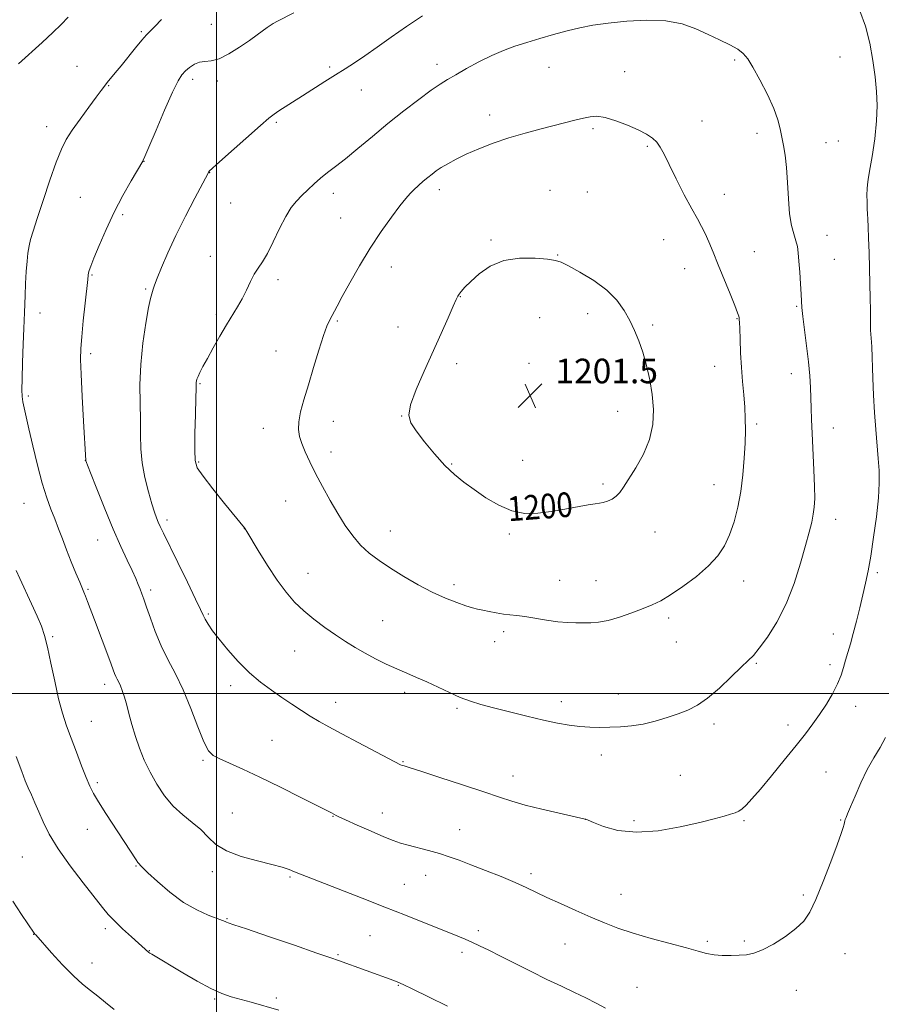
# Model space of a CAD drawing. Extents: x 2157300 to 2160200, y 289800 to 292700.
# Drawn here: x 2159436 to 2159716, y 291399 to 291719 of the extents above; entities that cross this region are included whole.
import ezdxf
from ezdxf.enums import TextEntityAlignment as Align

# ---------------------------------------------------------------- set-up
doc = ezdxf.new("R2010")
doc.units = 0
doc.header["$MEASUREMENT"] = 0
for name, color, linetype, lineweight in [('CONTOUR INDEX', 41, 'Continuous', 13), ('CONTOUR INDEX LABEL', 244, 'Continuous', 0), ('CONTOUR INTERMEDIATE', 44, 'Continuous', 0), ('GRID LINE', 7, 'Continuous', 0), ('SPOT ELEVATION', 7, 'Continuous', 0), ('SPOT ELEVATION DTM', 2, 'Continuous', 13)]:
    doc.layers.add(name, color=color, linetype=linetype, lineweight=lineweight)
doc.styles.add('Style-WORKING', font='WORKING.shx')

# ---------------------------------------------------------------- blocks, each defined once
blk = doc.blocks.new('SPOT')
at = {"layer": 'SPOT ELEVATION'}
for p, q in [((-3.91, -3.91), (3.82, 3.81)), ((-1.65, 3.77), (1.72, -3.93))]:
    blk.add_line(p, q, dxfattribs=at)

msp = doc.modelspace()

# ---------------------------------------------------------------- linework, layer by layer
at = {"layer": 'CONTOUR INDEX', "flags": 128}
for points, elevation in [([(2159482.153, 291719.022), (2159479.981, 291716.76), (2159478.472, 291715.247), (2159477.241, 291713.988), (2159475.779, 291712.333), (2159473.73, 291709.835), (2159469.048, 291703.988), (2159467.151, 291701.666), (2159464.5271, 291698.518), (2159463.6, 291697.369), (2159462.532, 291695.9719), (2159460.915, 291693.794), (2159458.504, 291690.514), (2159455.72, 291686.669), (2159453.152, 291683.0071), (2159451.215, 291679.986), (2159449.632, 291676.883), (2159447.956, 291672.685), (2159445.882, 291666.782), (2159443.679, 291660.192), (2159441.764, 291654.337), (2159440.447, 291650.272), (2159439.634, 291647.5659), (2159439.127, 291645.419), (2159438.757, 291643.136), (2159438.466, 291640.439), (2159438.224, 291637.153), (2159438.008, 291633.252), (2159437.826, 291629.307), (2159437.61, 291623.834), (2159437.427, 291618.604)], 1190), ([(2159578.811, 291629.77), (2159578.366, 291629.072), (2159577.85, 291627.983), (2159576.902, 291625.821), (2159575.253, 291622.092), (2159572.996, 291617.043), (2159567.448, 291604.774), (2159564.864, 291598.759), (2159563.08, 291593.834), (2159562.515, 291590.475), (2159563.161, 291587.974), (2159564.911, 291585.327), (2159567.596, 291581.813), (2159570.829, 291577.846), (2159574.164, 291574.121), (2159577.282, 291571.145), (2159580.361, 291568.672), (2159583.709, 291566.264), (2159587.54, 291563.645), (2159591.712, 291561.169), (2159595.99, 291559.35), (2159600.2, 291558.561), (2159604.408, 291558.61), (2159608.737, 291559.165), (2159613.204, 291559.921), (2159620.764, 291561.302), (2159622.982, 291561.657), (2159624.415, 291561.87), (2159625.614, 291562.114), (2159627.003, 291562.5381), (2159628.497, 291563.19), (2159629.884, 291564.095), (2159631.051, 291565.318), (2159632.2751, 291567.101), (2159636.228, 291573.367), (2159638.698, 291577.764), (2159640.708, 291582.545), (2159641.769, 291587.402), (2159641.975, 291592.269), (2159641.564, 291597.144), (2159640.755, 291601.991), (2159639.687, 291606.638), (2159638.478, 291610.883), (2159637.212, 291614.594), (2159635.844, 291617.94), (2159634.297, 291621.16), (2159632.454, 291624.443), (2159630.048, 291627.766), (2159626.772, 291631.056), (2159622.532, 291634.2021), (2159618.074, 291636.948), (2159614.353, 291639.001), (2159611.9699, 291640.182), (2159610.095, 291640.759), (2159607.543, 291641.112), (2159603.475, 291641.477), (2159598.439, 291641.514), (2159593.332, 291640.739), (2159588.901, 291638.8601), (2159585.314, 291636.353), (2159582.589, 291633.885), (2159580.711, 291631.992), (2159579.517, 291630.666), (2159578.811, 291629.77)], 1200), ([(2159437.427, 291618.604), (2159437.242, 291613.532), (2159437.033, 291607.5951), (2159436.865, 291602.286), (2159436.799, 291598.716), (2159436.865, 291596.471), (2159437.085, 291594.751), (2159437.49, 291592.807), (2159439.092, 291586.053), (2159440.38, 291580.489), (2159441.875, 291574.215), (2159443.415, 291568.3259), (2159444.866, 291563.651), (2159446.218, 291559.957), (2159447.4879, 291556.741), (2159448.707, 291553.567), (2159449.9561, 291550.253), (2159451.325, 291546.681), (2159452.851, 291542.84), (2159454.354, 291539.158), (2159455.596, 291536.171), (2159456.972, 291532.916), (2159457.477, 291531.653), (2159458.138, 291529.908), (2159460.3671, 291523.949), (2159465.332, 291510.806), (2159466.902, 291506.559), (2159467.323, 291505.541), (2159467.771, 291504.64), (2159468.272, 291503.67), (2159468.813, 291502.51), (2159469.388, 291501.0361), (2159470.019, 291499.121), (2159470.732, 291496.635), (2159471.555, 291493.51), (2159472.5181, 291489.922), (2159473.65, 291486.106), (2159474.985, 291482.256), (2159476.567, 291478.39), (2159478.441, 291474.482), (2159480.642, 291470.551), (2159483.164, 291466.784), (2159485.987, 291463.415), (2159489.049, 291460.594), (2159492.11, 291458.143), (2159494.884, 291455.806), (2159497.259, 291453.397), (2159499.797, 291451.024), (2159503.231, 291448.871), (2159507.99, 291447.08), (2159513.278, 291445.638), (2159517.996, 291444.496), (2159521.327, 291443.594), (2159523.59, 291442.844), (2159525.386, 291442.149), (2159547.366, 291433.552), (2159554.701, 291430.662), (2159561.391, 291428.004), (2159578.9781, 291420.984), (2159580.824, 291420.216), (2159582.9589, 291419.273), (2159585.44, 291418.104), (2159588.469, 291416.617), (2159592.285, 291414.703), (2159596.998, 291412.326), (2159602.2041, 291409.715), (2159607.371, 291407.169), (2159612.067, 291404.921), (2159616.257, 291402.9471), (2159620.004, 291401.1561), (2159623.373, 291399.469), (2159626.424, 291397.848)], 1190)]:
    msp.add_lwpolyline(points, dxfattribs=dict(at, elevation=elevation))
at = {"layer": 'CONTOUR INTERMEDIATE', "flags": 128}
for points, elevation in [([(2159451.877, 291719.729), (2159449.526, 291717.33), (2159446.899, 291714.746), (2159443.413, 291711.517), (2159435.693, 291704.551)], 1188), ([(2159497.459, 291669.382), (2159497.329, 291669.129), (2159492.999, 291660.972), (2159489.931, 291655.063), (2159486.8241, 291648.841), (2159484.183, 291643.187), (2159482.131, 291638.47), (2159480.696, 291634.929), (2159479.8639, 291632.69), (2159479.446, 291631.417), (2159479.212, 291630.658), (2159478.954, 291629.904), (2159478.557, 291628.413), (2159477.927, 291625.388), (2159477.033, 291620.318), (2159476.095, 291613.853), (2159475.395, 291606.9339), (2159475.131, 291600.354), (2159475.167, 291594.318), (2159475.284, 291588.885), (2159475.3369, 291584.046), (2159475.4709, 291579.52), (2159475.905, 291574.958), (2159476.776, 291570.163), (2159477.893, 291565.545), (2159478.9831, 291561.666), (2159479.837, 291558.925), (2159480.498, 291557.066), (2159481.076, 291555.673), (2159481.722, 291554.261), (2159482.774, 291552.088), (2159487.414, 291542.636), (2159490.561, 291536.1961), (2159493.233, 291530.6761), (2159494.835, 291527.281), (2159495.688, 291525.445), (2159496.3409, 291524.162), (2159497.279, 291522.575), (2159498.722, 291520.432), (2159500.826, 291517.633), (2159503.675, 291514.17), (2159507.056, 291510.407), (2159510.684, 291506.803), (2159514.311, 291503.711), (2159517.853, 291501.075), (2159521.264, 291498.734), (2159524.507, 291496.556), (2159527.579, 291494.534), (2159530.486, 291492.688), (2159533.322, 291490.985), (2159536.543, 291489.169), (2159540.695, 291486.932), (2159546.0239, 291484.121), (2159559.835, 291476.891), (2159560.304, 291476.687), (2159560.941, 291476.4851), (2159562.652, 291475.9549), (2159566.3641, 291474.778), (2159572.56, 291472.782), (2159579.951, 291470.37), (2159586.806, 291468.09), (2159591.891, 291466.351), (2159595.967, 291465.004), (2159600.292, 291463.76), (2159605.704, 291462.418), (2159611.343, 291461.124), (2159619.813, 291459.259), (2159620.0251, 291459.18), (2159620.757, 291458.873), (2159622.529, 291458.1179), (2159625.757, 291456.843), (2159630.425, 291455.565), (2159636.415, 291454.947), (2159643.454, 291455.448), (2159650.66, 291456.708), (2159657.001, 291458.158), (2159661.6849, 291459.338), (2159664.889, 291460.208), (2159667.032, 291460.832), (2159668.512, 291461.3009), (2159669.647, 291461.801), (2159670.737, 291462.546), (2159672.078, 291463.7691), (2159673.96, 291465.784), (2159676.672, 291468.929), (2159680.338, 291473.341), (2159684.433, 291478.351), (2159688.264, 291483.093), (2159691.316, 291486.927), (2159693.759, 291490.132), (2159695.941, 291493.215), (2159698.11, 291496.55), (2159700.135, 291499.9759), (2159701.788, 291503.201), (2159702.917, 291506.011), (2159703.688, 291508.515), (2159704.339, 291510.902), (2159705.072, 291513.37), (2159705.919, 291516.153), (2159706.869, 291519.495), (2159707.902, 291523.52), (2159708.951, 291527.877), (2159709.94, 291532.098), (2159710.8191, 291535.912), (2159711.6491, 291539.855), (2159712.52, 291544.664), (2159713.476, 291550.774), (2159714.375, 291557.426), (2159715.026, 291563.56), (2159715.292, 291568.416), (2159715.233, 291572.438), (2159714.961, 291576.373), (2159714.161, 291585.828), (2159713.771, 291591.28), (2159713.462, 291596.994), (2159713.232, 291602.451), (2159712.865, 291612.612), (2159712.772, 291614.218), (2159712.544, 291616.775), (2159712.462, 291618.08), (2159712.432, 291619.635), (2159712.418, 291624.606), (2159712.37, 291628.503), (2159712.284, 291633.16), (2159712.164, 291638.226), (2159712.017, 291643.323), (2159711.858, 291647.975), (2159711.704, 291651.681), (2159711.57, 291654.142), (2159711.46, 291655.861), (2159711.377, 291657.542), (2159711.323, 291659.691), (2159711.306, 291662.006), (2159711.334, 291663.988), (2159711.431, 291665.388), (2159711.6811, 291666.975), (2159712.181, 291669.771), (2159712.967, 291674.443), (2159713.815, 291680.2391), (2159714.443, 291686.052), (2159714.631, 291691.062), (2159714.425, 291695.613), (2159713.941, 291700.336), (2159713.252, 291705.676), (2159712.268, 291711.341), (2159710.861, 291716.857), (2159708.969, 291721.82)], 1194), ([(2159525.187, 291721.1199), (2159519.837, 291718.4161), (2159518.4211, 291717.674), (2159517.442, 291717.086), (2159516.469, 291716.403), (2159513.236, 291714.02), (2159510.695, 291712.203), (2159507.492, 291710.006), (2159504.033, 291707.852), (2159500.8331, 291706.255), (2159498.278, 291705.552), (2159496.246, 291705.368), (2159494.49, 291705.15), (2159492.818, 291704.475), (2159491.263, 291703.444), (2159489.913, 291702.286), (2159488.774, 291701.047), (2159487.516, 291699.027), (2159485.724, 291695.344), (2159483.173, 291689.56), (2159480.385, 291683.027), (2159478.071, 291677.545)], 1192), ([(2159566.923, 291720.1909), (2159561.783, 291716.779), (2159556.795, 291713.303), (2159552.188, 291710.008), (2159548.164, 291707.152), (2159544.816, 291704.892), (2159541.8129, 291702.97), (2159538.715, 291701.0289), (2159535.212, 291698.808), (2159527.947, 291694.173), (2159520.2121, 291689.293), (2159518.729, 291688.282), (2159517.047, 291686.939), (2159514.302, 291684.5491), (2159501.02, 291672.72), (2159497.655, 291669.767), (2159497.591, 291669.6621), (2159497.459, 291669.382)], 1194), ([(2159533.84, 291667.501), (2159531.692, 291665.627), (2159529.649, 291663.6949), (2159527.753, 291661.818), (2159526.0131, 291660.012), (2159524.313, 291657.902), (2159522.504, 291655.015), (2159520.5, 291651.102), (2159518.443, 291646.804), (2159516.536, 291642.987), (2159514.928, 291640.265), (2159513.554, 291638.24), (2159512.295, 291636.265), (2159511.047, 291633.845), (2159509.755, 291631.1), (2159508.384, 291628.304), (2159506.889, 291625.636), (2159503.3, 291619.766), (2159501.142, 291616.103), (2159498.967, 291612.294), (2159497.055, 291608.87), (2159495.626, 291606.245), (2159494.647, 291604.368), (2159494.027, 291603.067), (2159493.673, 291602.179), (2159493.505, 291601.571), (2159493.447, 291601.118), (2159493.426, 291600.569), (2159493.398, 291599.168), (2159493.322, 291596.033), (2159493.179, 291590.716), (2159493.023, 291584.5), (2159492.929, 291579.103), (2159493.042, 291575.71), (2159493.784, 291573.384), (2159495.65, 291570.658), (2159498.872, 291566.5189), (2159502.65, 291561.785), (2159509.08, 291553.816), (2159509.292, 291553.515), (2159509.844, 291552.613), (2159513.515, 291546.504), (2159516.533, 291541.6359), (2159519.691, 291536.8439), (2159522.597, 291532.928), (2159525.392, 291529.746), (2159528.35, 291526.924), (2159531.66, 291524.166), (2159535.169, 291521.505), (2159538.638, 291519.056), (2159541.897, 291516.897), (2159545.053, 291514.957), (2159548.277, 291513.13), (2159551.688, 291511.337), (2159555.181, 291509.618), (2159558.598, 291508.039), (2159561.836, 291506.63), (2159565.028, 291505.266), (2159568.365, 291503.782), (2159575.655, 291500.33), (2159579.1951, 291498.7659), (2159582.471, 291497.544), (2159585.9, 291496.501), (2159590.029, 291495.393), (2159595.188, 291494.055), (2159600.839, 291492.636), (2159606.226, 291491.363), (2159610.77, 291490.414), (2159614.593, 291489.77), (2159617.992, 291489.36), (2159621.233, 291489.122), (2159624.451, 291489.026), (2159627.749, 291489.047), (2159631.21, 291489.1821), (2159634.843, 291489.505), (2159638.637, 291490.11), (2159642.545, 291491.048), (2159646.39, 291492.205), (2159649.96, 291493.425), (2159653.141, 291494.647), (2159656.212, 291496.204), (2159659.552, 291498.521), (2159663.369, 291501.816), (2159667.209, 291505.458), (2159670.446, 291508.603), (2159672.68, 291510.709), (2159674.4, 291512.431), (2159676.319, 291514.722), (2159678.951, 291518.338), (2159682.02, 291523.229), (2159685.05, 291529.145), (2159687.648, 291535.748), (2159689.75, 291542.334), (2159691.375, 291548.108), (2159692.5511, 291552.486), (2159693.358, 291555.717), (2159693.886, 291558.256), (2159694.2109, 291560.598), (2159694.348, 291563.381), (2159694.296, 291567.28), (2159694.073, 291572.679), (2159693.466, 291584.535), (2159693.262, 291589.105), (2159693.1321, 291592.765), (2159693.0329, 291596.048), (2159692.917, 291599.443), (2159692.706, 291603.256), (2159692.317, 291607.744), (2159691.71, 291612.972), (2159690.466, 291622.556), (2159690.155, 291625.4001), (2159690.013, 291627.465), (2159689.903, 291629.795), (2159689.718, 291633.1259), (2159689.477, 291636.969), (2159689.228, 291640.523), (2159688.997, 291643.201), (2159688.703, 291645.256), (2159688.243, 291647.15), (2159687.56, 291649.324), (2159686.802, 291652.124), (2159686.161, 291655.876), (2159685.77, 291660.714), (2159685.516, 291666.014), (2159685.221, 291670.96), (2159684.757, 291674.9359), (2159684.188, 291678.101), (2159683.63, 291680.814), (2159683.117, 291683.441), (2159682.375, 291686.382), (2159681.051, 291690.048), (2159678.945, 291694.627), (2159676.479, 291699.424), (2159674.224, 291703.525), (2159672.564, 291706.267), (2159671.119, 291708.003), (2159669.316, 291709.339), (2159666.722, 291710.7759), (2159663.444, 291712.387), (2159659.7281, 291714.1409), (2159655.728, 291715.958), (2159651.237, 291717.552), (2159645.959, 291718.589), (2159639.774, 291718.839), (2159633.284, 291718.492), (2159627.264, 291717.841), (2159622.275, 291717.119), (2159617.993, 291716.31), (2159613.879, 291715.337), (2159609.528, 291714.155), (2159605.084, 291712.849), (2159600.83, 291711.54), (2159596.951, 291710.29), (2159593.243, 291708.947), (2159589.405, 291707.3), (2159585.272, 291705.238), (2159581.208, 291703.0339), (2159577.715, 291701.059), (2159575.074, 291699.527), (2159572.702, 291698.031), (2159569.798, 291696.01), (2159565.776, 291693.05), (2159560.918, 291689.343), (2159555.721, 291685.228), (2159550.641, 291681.043), (2159545.964, 291677.119), (2159541.935, 291673.785), (2159538.712, 291671.2549), (2159536.105, 291669.2819), (2159533.84, 291667.501)], 1196), ([(2159669.778, 291622.06), (2159669.661, 291622.598), (2159669.28, 291623.75), (2159668.386, 291626.073), (2159666.836, 291629.89), (2159662.966, 291639.3259), (2159661.3209, 291643.408), (2159659.946, 291646.767), (2159658.74, 291649.4879), (2159657.572, 291651.76), (2159656.208, 291654.191), (2159654.386, 291657.493), (2159651.973, 291662.085), (2159649.353, 291667.223), (2159647.037, 291671.867), (2159645.389, 291675.227), (2159644.182, 291677.496), (2159643.044, 291679.117), (2159641.628, 291680.481), (2159639.693, 291681.7809), (2159637.028, 291683.162), (2159633.558, 291684.689), (2159629.77, 291686.126), (2159626.291, 291687.155), (2159623.57, 291687.548), (2159621.359, 291687.421), (2159619.231, 291686.974), (2159616.796, 291686.37), (2159605.433, 291683.486), (2159600.254, 291682.107), (2159594.938, 291680.5389), (2159589.86, 291678.817), (2159585.217, 291677.027), (2159581.164, 291675.268), (2159577.815, 291673.629), (2159575.128, 291672.153), (2159573.024, 291670.875), (2159571.394, 291669.797), (2159570.022, 291668.793), (2159568.665, 291667.706), (2159567.149, 291666.429), (2159565.58, 291665.052), (2159564.133, 291663.717), (2159562.885, 291662.454), (2159561.518, 291660.861), (2159559.615, 291658.427), (2159556.886, 291654.779), (2159553.554, 291650.096), (2159549.968, 291644.695), (2159546.467, 291638.951), (2159543.334, 291633.482), (2159540.843, 291628.96), (2159539.17, 291625.8659), (2159536.707, 291621.231), (2159535.893, 291619.381), (2159534.781, 291616.306), (2159533.273, 291611.609), (2159531.55, 291605.971), (2159529.859, 291600.339), (2159528.42, 291595.49), (2159527.348, 291591.513), (2159526.727, 291588.326), (2159526.62, 291585.795), (2159526.983, 291583.5769), (2159527.747, 291581.277), (2159528.859, 291578.56), (2159530.329, 291575.332), (2159532.184, 291571.56), (2159534.418, 291567.278), (2159536.884, 291562.789), (2159539.405, 291558.462), (2159541.85, 291554.5981), (2159544.288, 291551.216), (2159546.839, 291548.266), (2159549.627, 291545.671), (2159552.801, 291543.236), (2159556.516, 291540.743), (2159560.838, 291538.052), (2159565.493, 291535.357), (2159570.116, 291532.9329), (2159574.376, 291531), (2159578.067, 291529.554), (2159581.013, 291528.5371), (2159583.146, 291527.875), (2159584.828, 291527.432), (2159586.529, 291527.058), (2159588.598, 291526.639), (2159590.904, 291526.213), (2159593.194, 291525.853), (2159595.318, 291525.6), (2159597.535, 291525.362), (2159600.203, 291525.012), (2159607.2449, 291523.869), (2159610.8401, 291523.369), (2159613.978, 291523.099), (2159616.707, 291523.004), (2159619.175, 291522.979), (2159621.56, 291522.975), (2159624.1369, 291523.156), (2159627.21, 291523.738), (2159630.937, 291524.849), (2159634.91, 291526.263), (2159638.573, 291527.664), (2159641.572, 291528.864), (2159644.3459, 291530.179), (2159647.534, 291532.054), (2159651.548, 291534.785), (2159655.888, 291538.08), (2159659.8271, 291541.5), (2159662.814, 291544.734), (2159664.991, 291547.985), (2159666.673, 291551.584), (2159668.1179, 291555.783), (2159669.347, 291560.53), (2159670.3211, 291565.692), (2159671.018, 291571.103), (2159671.471, 291576.439), (2159671.7291, 291581.341), (2159671.834, 291585.569), (2159671.79, 291589.369), (2159671.597, 291593.104), (2159671.269, 291597.078), (2159670.88, 291601.352), (2159670.521, 291605.925), (2159670.261, 291610.689), (2159670.0909, 291615.114), (2159669.981, 291618.564), (2159669.904, 291620.6), (2159669.841, 291621.58), (2159669.778, 291622.06)], 1198), ([(2159478.071, 291677.545), (2159476.758, 291674.452), (2159476.2311, 291673.25), (2159476.094, 291672.981), (2159472.265, 291666.54), (2159469.614, 291661.864), (2159466.781, 291656.449), (2159464.139, 291650.805), (2159461.897, 291645.571), (2159460.219, 291641.421), (2159459.206, 291638.821), (2159458.701, 291637.419), (2159458.482, 291636.656), (2159458.348, 291635.937), (2159458.175, 291634.516), (2159457.342, 291626.793), (2159456.743, 291621.095), (2159456.229, 291615.9019), (2159455.934, 291612.101), (2159455.876, 291608.58), (2159456.0409, 291603.728), (2159456.395, 291596.553), (2159456.826, 291588.546), (2159457.5321, 291575.766), (2159457.594, 291575.593), (2159459.119, 291571.674), (2159461.142, 291566.511), (2159463.749, 291559.981), (2159466.478, 291553.395), (2159468.933, 291547.822), (2159470.998, 291543.381), (2159472.622, 291539.95), (2159473.789, 291537.386), (2159474.611, 291535.455), (2159475.232, 291533.902), (2159475.795, 291532.441), (2159476.442, 291530.654), (2159477.316, 291528.096), (2159478.531, 291524.474), (2159480.103, 291520.126), (2159482.017, 291515.544), (2159484.244, 291511.07), (2159486.678, 291506.426), (2159489.195, 291501.181), (2159491.665, 291495.159), (2159493.939, 291489.194), (2159495.861, 291484.373), (2159497.389, 291481.455), (2159498.946, 291479.883), (2159501.067, 291478.77), (2159504.213, 291477.359), (2159508.532, 291475.408), (2159514.098, 291472.803), (2159520.754, 291469.561), (2159527.4239, 291466.2401), (2159532.804, 291463.529), (2159537.336, 291461.213), (2159538.832, 291460.391), (2159539.761, 291459.942), (2159541.938, 291458.947), (2159545.701, 291457.264), (2159550.228, 291455.273), (2159554.409, 291453.48), (2159557.448, 291452.259), (2159559.807, 291451.448), (2159562.262, 291450.75), (2159568.923, 291448.995), (2159572.426, 291448.013), (2159575.603, 291447.012), (2159578.83, 291445.869), (2159582.648, 291444.42), (2159587.375, 291442.578), (2159592.438, 291440.551), (2159597.041, 291438.623), (2159600.656, 291436.986), (2159607.321, 291433.78), (2159611.7369, 291431.758), (2159616.6921, 291429.556), (2159621.581, 291427.418), (2159626.005, 291425.528), (2159630.386, 291423.821), (2159635.353, 291422.166), (2159641.2619, 291420.481), (2159652.685, 291417.442), (2159656.475, 291416.34), (2159659.204, 291415.5639), (2159661.624, 291415.099), (2159664.314, 291414.913), (2159667.151, 291414.919), (2159669.836, 291415.012), (2159672.197, 291415.162), (2159674.566, 291415.622), (2159677.403, 291416.717), (2159680.977, 291418.647), (2159684.806, 291421.104), (2159688.22, 291423.656), (2159690.752, 291426.0739), (2159692.745, 291428.953), (2159694.744, 291433.091), (2159697.1261, 291438.911), (2159699.579, 291445.336), (2159701.626, 291450.911), (2159702.909, 291454.537), (2159703.565, 291456.529), (2159703.853, 291457.559), (2159704.114, 291458.688), (2159704.254, 291459.142), (2159704.508, 291459.753), (2159705.022, 291460.936), (2159705.96, 291463.164), (2159707.428, 291466.7059), (2159709.3, 291471.019), (2159711.392, 291475.361), (2159713.525, 291479.157), (2159715.5441, 291482.517), (2159717.298, 291485.724)], 1192), ([(2159434.957, 291540.0109), (2159436.149, 291537.379), (2159439.935, 291529.193), (2159441.784, 291525.112), (2159443.147, 291521.879), (2159444.174, 291518.846), (2159445.135, 291515.063), (2159446.24, 291509.899), (2159447.468, 291504.006), (2159448.739, 291498.354), (2159450.002, 291493.653), (2159451.327, 291489.562), (2159452.811, 291485.483), (2159454.4991, 291481.016), (2159456.212, 291476.573), (2159457.718, 291472.766), (2159458.9, 291469.967), (2159460.09, 291467.588), (2159461.733, 291464.801), (2159464.1149, 291461.038), (2159473.887, 291445.976), (2159474.467, 291445.162), (2159474.7909, 291444.774), (2159474.984, 291444.577), (2159475.235, 291444.299), (2159475.986, 291443.531), (2159477.74, 291441.825), (2159480.826, 291438.943), (2159484.862, 291435.467), (2159489.288, 291432.186)], 1188), ([(2159434.99, 291479.524), (2159436.736, 291474.746), (2159437.913, 291471.669), (2159438.867, 291469.3721), (2159439.89, 291467.071), (2159441.036, 291464.529), (2159442.305, 291461.644), (2159443.757, 291458.304), (2159445.709, 291454.346), (2159448.544, 291449.5969), (2159452.4269, 291444.063), (2159456.675, 291438.477), (2159462.951, 291430.509), (2159464.852, 291428.236), (2159466.865, 291426.127), (2159469.521, 291423.602), (2159472.398, 291420.977), (2159478.051, 291415.88), (2159478.349, 291415.682), (2159478.971, 291415.2989), (2159489.073, 291409.234), (2159493.724, 291406.526), (2159498.1319, 291404.161), (2159501.729, 291402.561), (2159504.81, 291401.518), (2159511.317, 291399.715), (2159520.227, 291397.2101)], 1186), ([(2159433.833, 291432.528), (2159436.709, 291428.223), (2159440.819, 291422.17), (2159441.045, 291421.865), (2159441.281, 291421.588), (2159446.467, 291415.795), (2159450.015, 291411.937), (2159453.548, 291408.31), (2159456.519, 291405.592), (2159459.054, 291403.549), (2159461.4459, 291401.716), (2159463.958, 291399.699), (2159466.7331, 291397.383)], 1184), ([(2159489.288, 291432.186), (2159493.578, 291429.724), (2159497.3341, 291428.053), (2159501.911, 291426.321), (2159502.789, 291425.948), (2159503.243, 291425.74), (2159503.827, 291425.527), (2159505.6061, 291424.934), (2159509.776, 291423.532), (2159516.943, 291421.098), (2159525.35, 291418.229), (2159532.649, 291415.725), (2159537.138, 291414.167), (2159539.677, 291413.263), (2159557.622, 291406.7591), (2159558.889, 291406.27), (2159560.616, 291405.5), (2159563.764, 291403.99), (2159568.906, 291401.469), (2159575.073, 291398.424)], 1188)]:
    msp.add_lwpolyline(points, dxfattribs=dict(at, elevation=elevation))
at = {"layer": 'GRID LINE', "flags": 128}
for points in [[(2159500, 292500), (2159500, 290000)], [(2157500, 291500), (2160000, 291500)]]:
    msp.add_lwpolyline(points, dxfattribs=at)
at = {"layer": 'SPOT ELEVATION DTM'}
for p in [(2159498.31, 291717.39, 1191.23), (2159475.63, 291715.08, 1189.8), (2159454.74, 291703.77, 1189.07), (2159571.68, 291704.42, 1195.5), (2159668.33, 291705.81, 1196.2), (2159702.52, 291706.77, 1194.75), (2159536.81, 291703.57, 1193.73), (2159608.05, 291703.51, 1196.76), (2159632.59, 291702.01, 1197.2), (2159465.03, 291697.54, 1190.09), (2159492.24, 291699.54, 1192.44), (2159500.28, 291699.02, 1192.34), (2159547.03, 291696.12, 1194.75), (2159588.78, 291687.98, 1197.43), (2159519.44, 291685.62, 1194.22), (2159657.76, 291686.06, 1197.15), (2159444.82, 291684.14, 1189.41), (2159622.29, 291683.59, 1198.27), (2159675.55, 291682.01, 1196.43), (2159697.95, 291679.02, 1195.21), (2159702, 291679.54, 1194.95), (2159639.98, 291677.79, 1198.21), (2159476.47, 291672.89, 1192.03), (2159497.77, 291669.29, 1194.03), (2159537.92, 291662.54, 1196.52), (2159572.39, 291663.75, 1198.5), (2159608.3, 291663.51, 1199.37), (2159620.45, 291662.92, 1199.26), (2159664.98, 291662.25, 1197.31), (2159455.73, 291661.24, 1191.04), (2159504.57, 291659.43, 1194.86), (2159469.55, 291655.56, 1192.28), (2159540.4, 291654.46, 1197.09), (2159589.15, 291647.39, 1199.81), (2159645.26, 291647.47, 1198.74), (2159698.34, 291648.9, 1195.2), (2159674.72, 291643.53, 1197.15), (2159498.02, 291642.11, 1195.26), (2159610.79, 291642.46, 1199.93), (2159700.72, 291641.05, 1195.08), (2159556.76, 291638.55, 1198.67), (2159652.12, 291638.04, 1198.71), (2159459.55, 291635.98, 1192.12), (2159520.02, 291634.49, 1196.4), (2159476.97, 291631.4, 1193.81), (2159579.19, 291628.99, 1200.05), (2159442.7, 291623.64, 1190.59), (2159688.44, 291625.82, 1196.14), (2159499.97, 291623.08, 1195.7), (2159539.29, 291621, 1198.18), (2159604.97, 291622.12, 1200.83), (2159620.57, 291623.48, 1200.6), (2159669.1, 291621.83, 1198.07), (2159558.96, 291619.06, 1199.13), (2159641.74, 291619.74, 1199.7), (2159519.37, 291611.29, 1197.24), (2159459.12, 291610.44, 1192.35), (2159578.08, 291607.19, 1200.55), (2159601.48, 291607.28, 1201.09), (2159661.83, 291606.29, 1198.73), (2159686.78, 291603.91, 1196.59), (2159494.62, 291600.74, 1196.13), (2159438.85, 291596.72, 1190.26), (2159630.34, 291591.66, 1200.76), (2159537.92, 291588.48, 1198.64), (2159560.17, 291590.16, 1199.97), (2159515.23, 291586.18, 1197.43), (2159675.52, 291587.61, 1197.73), (2159700.38, 291586.34, 1195.31), (2159457.44, 291575.77, 1191.99), (2159537.16, 291578.54, 1198.47), (2159599.45, 291575.76, 1200.73), (2159494.22, 291575.28, 1196.17), (2159576.43, 291574.62, 1200.12), (2159625.61, 291568.08, 1200.3), (2159661.63, 291567.86, 1198.78), (2159437.47, 291561.83, 1189.12), (2159522.52, 291562.54, 1197.24), (2159701.19, 291556.61, 1195.4), (2159483.92, 291556.44, 1194.41), (2159509.1, 291553.6, 1195.99), (2159556.44, 291552.85, 1198.75), (2159595.15, 291551.87, 1199.77), (2159642.4, 291552.54, 1199.24), (2159461.37, 291549.88, 1191.2), (2159529.78, 291539.03, 1196.74), (2159714.63, 291539.29, 1193.71), (2159577.11, 291535.34, 1198.43), (2159611.5, 291536.77, 1198.81), (2159623.25, 291536.71, 1198.8), (2159671.23, 291536.6, 1197.37), (2159458.25, 291533.86, 1190.18), (2159478.6, 291533.69, 1192.35), (2159497.39, 291525.91, 1194.22), (2159646.93, 291524.52, 1197.66), (2159554.03, 291523.71, 1196.88), (2159446.76, 291518.52, 1188.19), (2159593.27, 291520.16, 1197.63), (2159700.41, 291519.36, 1194.63), (2159590.38, 291516.86, 1197.35), (2159649.33, 291516.74, 1197.12), (2159525.44, 291513.89, 1195.2), (2159675.36, 291509.79, 1195.85), (2159699.34, 291509.44, 1194.41), (2159463.65, 291503.04, 1189.5), (2159504.62, 291502.54, 1193.5), (2159561.19, 291500.46, 1195.6), (2159630.57, 291499.88, 1196.68), (2159538.67, 291497.12, 1194.67), (2159612.01, 291497.37, 1196.5), (2159707.59, 291495.9, 1193.4), (2159578.14, 291495.22, 1195.79), (2159459.33, 291491, 1188.86), (2159661.64, 291490.13, 1195.63), (2159685.61, 291489.81, 1194.52), (2159518.04, 291484.84, 1192.93), (2159624.97, 291480.03, 1195.45), (2159495.61, 291478.3, 1191.81), (2159560.57, 291477.91, 1194.1), (2159650.64, 291473.44, 1194.94), (2159698.02, 291474.58, 1192.94), (2159461.33, 291471.09, 1188.3), (2159596.35, 291473.2, 1194.66), (2159505.18, 291461.2, 1190.91), (2159553.85, 291461.26, 1192.72), (2159537.9, 291460.08, 1191.94), (2159619.78, 291459.13, 1193.99), (2159635.63, 291458.68, 1194.38), (2159671.32, 291458.74, 1193.82), (2159702.81, 291458.91, 1192.11), (2159458.08, 291455.87, 1187.27), (2159578.95, 291455.83, 1192.79), (2159436.93, 291446.94, 1184.92), (2159473.85, 291444.02, 1187.89), (2159498.71, 291442.16, 1189.57), (2159602.15, 291441.55, 1192.38), (2159523.87, 291440.37, 1189.8), (2159567.96, 291440.93, 1191.29), (2159561.05, 291438.06, 1190.83), (2159631.38, 291434.75, 1192.79), (2159690.63, 291434.62, 1192.3), (2159503.44, 291426.93, 1188.11), (2159463.87, 291423.68, 1185.62), (2159585.08, 291423.03, 1190.37), (2159440.64, 291421.78, 1183.97), (2159549.86, 291421.32, 1189.05), (2159659.44, 291419.57, 1192.24), (2159671.43, 291419.63, 1192.22), (2159478.15, 291416.49, 1186.05), (2159579.77, 291415.97, 1189.61), (2159613.24, 291418.66, 1191.16), (2159539.53, 291415.17, 1188.16), (2159704.21, 291415.54, 1191.06), (2159459.52, 291412.43, 1184.63), (2159559.1, 291405.22, 1187.91), (2159636.58, 291404.6, 1190.88), (2159688.31, 291403.6, 1191.41), (2159499.37, 291400.83, 1185.83), (2159519.44, 291401.09, 1186.27)]:
    msp.add_point(p, dxfattribs=at)

# ---------------------------------------------------------------- block references
at = {"layer": 'SPOT ELEVATION'}
msp.add_blockref('SPOT', (2159601.88, 291596.81, 1201.5), dxfattribs=at)

# ---------------------------------------------------------------- texts
at = {"layer": 'CONTOUR INDEX LABEL', "style": 'Style-WORKING', "width": 0.875}
msp.add_text('1200', height=8, rotation=4.3, dxfattribs=at).set_placement((2159594.571, 291559.953, 1200), align=Align.MIDDLE_LEFT)
at = {"layer": 'SPOT ELEVATION', "style": 'Style-WORKING'}
msp.add_text('1201.5', height=7.99998, dxfattribs=at).set_placement((2159610.1, 291600.81, 1201.5))

doc.saveas('drawing.dxf')
